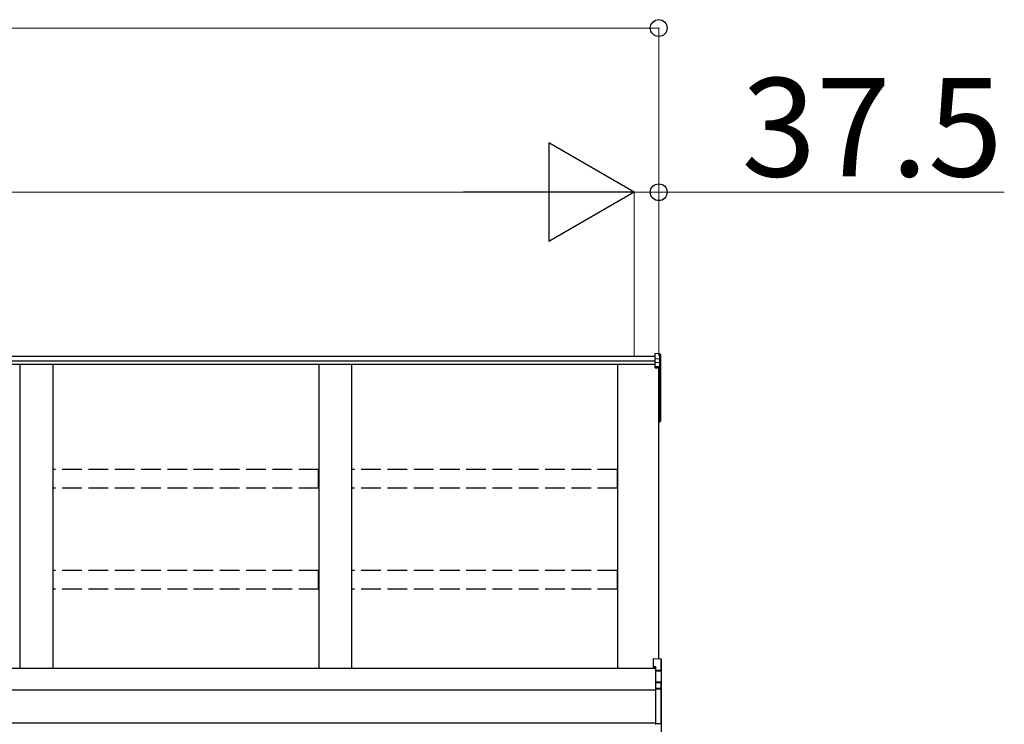
# Model space of a CAD drawing. Extents: x 0 to 15840, y 0 to 25654.
# Drawn here: x 7686 to 9185, y 15498 to 16570 of the extents above; entities that cross this region are included whole.
import ezdxf

# ---------------------------------------------------------------- set-up
doc = ezdxf.new("R2010")
doc.units = 0
doc.linetypes.add('YHIDDEN_1', pattern=[4, 3, -1])
doc.layers.add('YKK_A1', color=4, linetype='CONTINUOUS', lineweight=30)
doc.layers.add('YKK_D', color=6, linetype='CONTINUOUS', lineweight=13)
doc.styles.get("Standard").update_dxf_attribs({"font": 'txt', "bigfont": 'BIGFONT'})

msp = doc.modelspace()

# ---------------------------------------------------------------- linework, layer by layer
at = {"layer": 'YKK_A1'}
for p, q in [((8653.3, 16057.6), (5044.8, 16057.6)), ((8660.4, 16061.6), (8653.3, 16062)), ((8653.3, 16054), (8653.3, 16062)), ((8660.4, 16053.6), (8653.3, 16054)), ((8653.3, 16048.2), (8653.3, 16054)), ((8660.4, 16053.6), (8660.4, 16061.6)), ((8660.4, 16047.8), (8660.4, 16053.6)), ((8661.3, 16060.6), (8661.3, 16052.7)), ((8661.3, 16052.7), (8661.3, 16046.9)), ((8653.3, 16050.6), (5044.8, 16050.6)), ((8653.3, 16045.4), (5044.8, 16045.4)), ((7686.3, 16045.4), (7686.3, 15582.7)), ((7736.3, 16045.4), (7736.3, 15582.7)), ((8141.3, 16045.4), (8141.3, 15582.7)), ((8191.3, 16045.4), (8191.3, 15582.7)), ((8596.3, 15582.7), (8596.3, 16045.4)), ((8660.4, 16047.8), (8653.3, 16048.2)), ((8653.3, 16042.5), (8653.3, 16048.2)), ((8653.3, 16042.5), (8660.4, 16042.1)), ((8653.3, 16041.3), (8653.3, 16042.5)), ((8660.4, 16041), (8653.3, 16041.3)), ((8653.3, 16040.3), (8653.3, 16041.3)), ((8653.3, 16040.3), (8658.8, 16040.1)), ((8658.8, 15597.3), (8658.8, 16040.1)), ((8658.8, 16040.1), (8658.8, 15990.1)), ((8658.8, 16040.1), (8658.8, 15979.5)), ((8660.4, 16042.1), (8660.4, 16047.8)), ((8660.4, 15978.6), (8660.4, 16041)), ((8661.3, 16046.9), (8661.3, 16041.1)), ((8661.3, 16041.1), (8661.3, 15978.8)), ((8658.8, 15978.5), (8660.4, 15978.6)), ((8658.8, 15977.7), (8660.4, 15977.8)), ((8660.4, 15959), (8660.4, 15977.8)), ((8661.3, 15978.8), (8661.3, 15959)), ((8658.8, 15958.9), (8660.4, 15959)), ((8658.8, 15957.9), (8660.4, 15958)), ((8661.3, 15959), (8660.4, 15959)), ((8653.8, 15582.7), (5023.8, 15582.7)), ((8653.8, 15549.4), (5046.3, 15549.4)), ((8653.8, 15499.4), (5046.3, 15499.4))]:
    msp.add_line(p, q, dxfattribs=at)
at = {"layer": 'YKK_A1', "linetype": 'YHIDDEN_1', "ltscale": 10}
for p, q in [((8140.8, 15885.7), (7736.8, 15885.7)), ((7736.8, 15857), (7736.8, 15885.7)), ((8140.8, 15857), (8140.8, 15885.7)), ((8595.8, 15885.7), (8191.8, 15885.7)), ((8191.8, 15857), (8191.8, 15885.7)), ((8595.8, 15857), (8595.8, 15885.7)), ((8140.8, 15857), (7736.8, 15857)), ((8595.8, 15857), (8191.8, 15857)), ((8140.8, 15731.9), (7736.8, 15731.9)), ((7736.8, 15703.2), (7736.8, 15731.9)), ((8140.8, 15703.2), (8140.8, 15731.9)), ((8595.8, 15731.9), (8191.8, 15731.9)), ((8191.8, 15703.2), (8191.8, 15731.9)), ((8595.8, 15703.2), (8595.8, 15731.9)), ((8140.8, 15703.2), (7736.8, 15703.2)), ((8595.8, 15703.2), (8191.8, 15703.2))]:
    msp.add_line(p, q, dxfattribs=at)
at = {"layer": 'YKK_A1', "linetype": 'Continuous'}
for p, q in [((8650.3, 15597.9), (8661.9, 15597.1)), ((8650.3, 15597.9), (8661.9, 15597.1)), ((8650.3, 15597.9), (8650.3, 15586)), ((8650.3, 15597.9), (8650.3, 15597.9)), ((8661.9, 15597.1), (8661.9, 15579.4)), ((8661.9, 15597.1), (8661.9, 15597.1)), ((8662.8, 15578.3), (8662.8, 15596.1)), ((8650.3, 15586), (8653.8, 15585.8)), ((8650.3, 15586), (8650.3, 15584.6)), ((8650.3, 15584.6), (8653.8, 15584.3)), ((8653.8, 15585.8), (8653.8, 15579.8)), ((8661.9, 15579.4), (8653.8, 15579.8)), ((8653.8, 15579.8), (8653.8, 15578.8)), ((8653.8, 15578.8), (8662.3, 15578.4)), ((8653.8, 15578.8), (8653.8, 15562.3)), ((8662.3, 15578.3), (8662.8, 15578.3)), ((8662.3, 15578.3), (8662.3, 15560.3)), ((8662.8, 15559.5), (8662.8, 15578.3)), ((8660.9, 15561.9), (8653.8, 15562.3)), ((8653.8, 15562.3), (8653.8, 15561.3)), ((8653.8, 15561.3), (8660.9, 15560.9)), ((8653.8, 15561.3), (8653.8, 15552.8)), ((8660.9, 15560.9), (8660.9, 15560.7)), ((8661.9, 15560.4), (8661.9, 15552.3)), ((8662.8, 15551.4), (8662.8, 15559.5)), ((8661.9, 15552.3), (8653.8, 15552.8)), ((8653.8, 15552.8), (8653.8, 15551.8)), ((8653.8, 15551.8), (8661.9, 15551.4)), ((8653.8, 15551.8), (8653.8, 15498.1)), ((8661.9, 15551.4), (8661.9, 15498.5)), ((8662.8, 15551.4), (8661.9, 15551.4)), ((8662.8, 15498.5), (8662.8, 15551.4)), ((8661.9, 15498.5), (8653.8, 15498.1)), ((8653.8, 15498.1), (8653.8, 15497.2)), ((8662.8, 15498.5), (8661.9, 15498.5)), ((8662.8, 15484), (8662.8, 15498.5))]:
    msp.add_line(p, q, dxfattribs=at)
at = {"layer": 'YKK_A1'}
for centre, radius, start, end in [((8654.4, 16041.5), 6.02, 354.4848, 5.5152), ((8660.3, 16041.1), 0.991, 0.4063, 86.9696), ((8660.6, 16042.4), 1.47, 261.5302, 299.3871), ((8660.3, 15978.8), 1, 274.0529, 0), ((8660.6, 15980.1), 1.47, 261.5302, 299.3871), ((8657, 15978.2), 3.41, 353.7262, 7.6124), ((8660.3, 15959), 1, 274.169, 0), ((8656.7, 15958.4), 3.67, 352.8511, 8.4873)]:
    msp.add_arc(centre, radius, start, end, dxfattribs=at)
at = {"layer": 'YKK_A1', "linetype": 'Continuous'}
for centre, radius, start, end in [((8661.8, 15596.1), 1, 0, 85.9471), ((8661.8, 15596.1), 0.991, 0.4058, 86.9701), ((8660.5, 15595.4), 17.1, 276.2203, 277.7906), ((8666.7, 15561.4), 5.88, 175.207, 184.793), ((8660.7, 15560.4), 1.53, 357.8406, 84.0388), ((8660.9, 15560), 0.943, 29.869, 89.929), ((8660.8, 15559.7), 1.01, 56.2638, 86.5858), ((8662.2, 15563.3), 2.88, 253.0604, 266.1351), ((8661.9, 15559.4), 0.948, 27.3579, 90.3699), ((8656, 15551.8), 5.88, 355.207, 4.793), ((8661.8, 15551.4), 0.991, 0.4062, 86.9697), ((8654.6, 15498), 7.27, 356.2469, 3.7531), ((8661.8, 15498.5), 0.974, 272.0673, 358.7198)]:
    msp.add_arc(centre, radius, start, end, dxfattribs=at)
at = {"layer": 'YKK_A1'}
for centre, major_axis, ratio, start_param, end_param in [((8660.3, 16060.6), (0, 1.02), 0.984808, 4.712389, 6.222099), ((8660.3, 16052.7), (1, 0), 0.91288, 0, 1.50971), ((8660.3, 16046.9), (1, 0), 0.91288, 0, 1.50971)]:
    msp.add_ellipse(centre, major_axis=major_axis, ratio=ratio, start_param=start_param, end_param=end_param, dxfattribs=at)
at = {"layer": 'YKK_A1', "linetype": 'Continuous', "extrusion": (0, 0, -1)}
for centre, major_axis, ratio, start_param, end_param in [((8661.8, 15578.4), (-0.06, 1), 0.523026, 0.233953, 1.627088), ((8661.8, 15578.4), (-0.763, 0.703), 0.920019, 0.928528, 2.321663), ((8661.8, 15578.3), (0.151, 0.485), 0.981495, 1.146488, 1.263063), ((8661.8, 15578.3), (0.7, 0.718), 0.994621, 0.67834, 0.794914), ((8662.4, 15560.6), (-1.5, 0.1), 0.175628, 5.04097, 6.27193), ((8661.8, 15559.4), (-0.8, -0.652), 0.919538, 3.355563, 3.78431)]:
    msp.add_ellipse(centre, major_axis=major_axis, ratio=ratio, start_param=start_param, end_param=end_param, dxfattribs=at)
at = {"layer": 'YKK_D'}
for p, q in [((5018.8, 16557.6), (8658.8, 16557.6)), ((8658.8, 16058.6), (8658.8, 16558.6)), ((5131.3, 16307.6), (8471.3, 16307.6)), ((8621.3, 16307.6), (8570.3, 16307.6)), ((8621.3, 16058.6), (8621.3, 16308.6)), ((8621.3, 16058.6), (8621.3, 16308.6)), ((8621.3, 16307.6), (8658.8, 16307.6)), ((8658.8, 16058.6), (8658.8, 16308.6)), ((8658.8, 16307.6), (9184.8, 16307.6))]:
    msp.add_line(p, q, dxfattribs=at)
at = {"layer": 'YKK_D', "lineweight": -2}
for p, q in [((8621.3, 16307.6), (8491.4, 16382.6)), ((8491.4, 16382.6), (8491.4, 16232.6)), ((8621.3, 16307.6), (8361.5, 16307.6)), ((8621.3, 16307.6), (8491.4, 16232.6))]:
    msp.add_line(p, q, dxfattribs=at)
at = {"layer": 'YKK_D', "linetype": 'ByBlock', "lineweight": -2}
for centre in [(8658.8, 16557.6), (8658.8, 16307.6)]:
    msp.add_circle(centre, 12.8, dxfattribs=at)

# ---------------------------------------------------------------- texts
at = {"layer": 'YKK_D'}
msp.add_text('37.5', height=150, dxfattribs=at).set_placement((8784.8, 16331.6))

doc.saveas('drawing.dxf')
